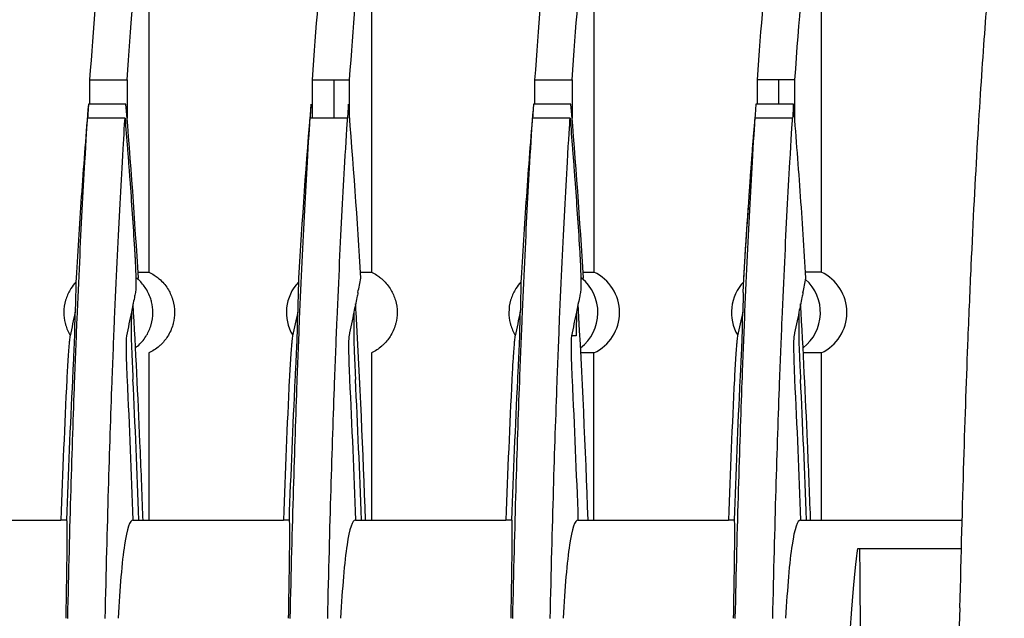
# Model space of a CAD drawing. Units: millimetres. Extents: x -2523 to 7312, y -1716 to 3396.
# Drawn here: x 593 to 659, y 2184 to 2225 of the extents above; entities that cross this region are included whole.
import ezdxf

# ---------------------------------------------------------------- set-up
doc = ezdxf.new("R2010")
doc.units = ezdxf.units.MM
doc.header["$LTSCALE"] = 100
doc.layers.add('0-50', color=7, linetype='Continuous')

msp = doc.modelspace()

# ---------------------------------------------------------------- linework, layer by layer
at = {"layer": '0-50'}
for p, q in [((646.979, 2235.445), (646.979, 2207.736)), ((601.668, 2234.56), (601.668, 2207.736)), ((616.665, 2234.666), (616.665, 2207.736)), ((631.662, 2234.712), (631.662, 2207.736)), ((597.678, 2220.709), (597.678, 2219.076)), ((597.678, 2220.709), (600.204, 2220.709)), ((600.204, 2220.709), (600.204, 2218.117)), ((612.675, 2220.709), (615.201, 2220.709)), ((612.675, 2220.709), (612.675, 2218.133)), ((614.139, 2220.709), (614.139, 2218.133)), ((615.201, 2218.116), (615.201, 2220.709)), ((627.672, 2220.709), (630.198, 2220.709)), ((627.672, 2220.709), (627.672, 2219.076)), ((630.198, 2220.709), (630.198, 2218.117)), ((645.195, 2220.709), (642.669, 2220.709)), ((642.669, 2220.709), (642.669, 2219.076)), ((644.133, 2219.076), (644.133, 2220.709)), ((645.195, 2220.709), (645.195, 2218.116)), ((600.124, 2219.076), (597.598, 2219.076)), ((630.118, 2219.076), (627.592, 2219.076)), ((645.115, 2219.076), (642.589, 2219.076)), ((600.064, 2218.133), (597.538, 2218.133)), ((615.061, 2218.133), (612.535, 2218.133)), ((630.057, 2218.133), (627.532, 2218.133)), ((645.054, 2218.133), (642.529, 2218.133)), ((600.789, 2207.335), (600.962, 2207.335)), ((600.938, 2207.736), (601.668, 2207.736)), ((615.935, 2207.736), (616.665, 2207.736)), ((630.782, 2207.335), (630.956, 2207.335)), ((630.932, 2207.736), (631.662, 2207.736)), ((641.774, 2207.335), (641.751, 2207.335)), ((646.979, 2207.736), (645.929, 2207.736)), ((630.472, 2203.452), (630.156, 2203.452)), ((601.668, 2202.294), (601.668, 2191.015)), ((616.665, 2202.294), (616.665, 2191.015)), ((631.662, 2202.294), (630.782, 2202.294)), ((631.662, 2191.015), (631.662, 2202.294)), ((646.979, 2202.294), (645.778, 2202.294)), ((646.979, 2202.294), (646.979, 2191.015)), ((586.003, 2191.015), (595.739, 2191.015)), ((596.141, 2191.015), (595.739, 2191.015)), ((600.598, 2191.015), (601, 2191.015)), ((601, 2191.015), (610.736, 2191.015)), ((611.138, 2191.015), (610.736, 2191.015)), ((615.595, 2191.015), (615.997, 2191.015)), ((615.997, 2191.015), (625.733, 2191.015)), ((626.135, 2191.015), (625.733, 2191.015)), ((630.592, 2191.015), (630.994, 2191.015)), ((630.994, 2191.015), (640.73, 2191.015)), ((641.132, 2191.015), (640.73, 2191.015)), ((645.589, 2191.015), (645.991, 2191.015)), ((645.991, 2191.015), (656.462, 2191.015)), ((649.442, 2189.105), (656.412, 2189.105))]:
    msp.add_line(p, q, dxfattribs=at)
for centre, major_axis, ratio, start_param, end_param in [((599.836, 1858.655), (0, 377.307), 0.020051, 0.300309, 0.308643), ((614.833, 1858.655), (0, 377.307), 0.020051, 0.300309, 0.308643), ((617.358, 1858.655), (0, 377.308), 0.02005, 0.300309, 0.308643), ((629.83, 1858.655), (0, 377.307), 0.020051, 0.300309, 0.308643), ((647.352, 1858.655), (0, 377.308), 0.02005, 0.300309, 0.308643), ((628.935, 2205.015), (0, 3), 0.999799, 3.79735, 5.596476), ((630.399, 2205.015), (0, -3), 0.999799, 0.434547, 2.707045), ((643.932, 2205.015), (0, -3), 0.999799, 0.655591, 2.410177), ((645.717, 2205.015), (0, -3), 0.999799, 0.434547, 2.707045), ((613.938, 2205.015), (0, -3), 0.999799, 3.959188, 5.250968), ((643.932, 2205.015), (0, -3), 0.999799, 3.951247, 5.250968), ((606.685, 2115.147), (3.19, -131.278), 0.085037, 4.002543, 4.094152), ((589.961, 2114.435), (3.257, 132.07), 0.085119, 5.33302, 5.424232), ((621.682, 2115.147), (3.19, -131.278), 0.085037, 4.002543, 4.094152), ((604.958, 2114.435), (3.257, 132.071), 0.085119, 5.33302, 5.424232), ((636.679, 2115.147), (3.19, -131.278), 0.085037, 4.002544, 4.094152), ((651.676, 2115.147), (3.19, -131.278), 0.085037, 4.002544, 4.094152), ((634.952, 2114.435), (3.257, 132.071), 0.085119, 5.33302, 5.424232), ((657.238, 2134.628), (0, -68.264), 0.020051, 3.880233, 5.544523)]:
    msp.add_ellipse(centre, major_axis=major_axis, ratio=ratio, start_param=start_param, end_param=end_param, dxfattribs=at)
for points, knots in [([(659.325, 2235.858), (659.017, 2234.74), (658.71, 2232.317), (658.406, 2229.023), (658.254, 2227.377), (658.103, 2225.512), (657.952, 2223.432), (657.802, 2221.352), (657.652, 2219.056), (657.505, 2216.528), (657.358, 2214.001), (657.213, 2211.241), (657.073, 2208.156), (657.002, 2206.613), (656.933, 2204.988), (656.865, 2203.28), (656.663, 2198.156), (656.477, 2192.279), (656.316, 2185.101)], [0, 0, 0, 0, 0.0457769, 0.0457769, 0.0457769, 0.0686653, 0.0686653, 0.0686653, 0.0915537, 0.0915537, 0.0915537, 0.1144422, 0.1144422, 0.1144422, 0.1258864, 0.1258864, 0.1258864, 0.160219, 0.160219, 0.160219, 0.160219]), ([(646.919, 2235.367), (646.808, 2235.223), (646.5, 2234.756), (645.766, 2228.271), (645.471, 2224.749), (645.195, 2220.709)], [-11.041906, -11.041906, -11.041906, -11.041906, -4.304695, -4.304695, 0, 0, 0, 0]), ([(599.142, 2234.536), (598.905, 2233.656), (598.668, 2231.987), (598.183, 2227.401), (597.924, 2224.269), (597.678, 2220.709)], [0.000001, 0.000001, 0.000001, 0.000001, 3.556398, 3.556398, 7.417939, 7.417939, 7.417939, 7.417939]), ([(600.204, 2220.709), (600.449, 2224.274), (600.708, 2227.409), (601.193, 2232.003), (601.431, 2233.676), (601.668, 2234.56)], [0.000001, 0.000001, 0.000001, 0.000001, 3.821644, 3.821644, 7.341243, 7.341243, 7.341243, 7.341243]), ([(614.139, 2234.652), (613.902, 2233.754), (613.665, 2232.066), (613.18, 2227.442), (612.921, 2224.29), (612.675, 2220.709)], [0.000001, 0.000001, 0.000001, 0.000001, 3.557218, 3.557218, 7.420107, 7.420107, 7.420107, 7.420107]), ([(615.201, 2220.709), (615.446, 2224.292), (615.705, 2227.447), (616.19, 2232.075), (616.428, 2233.765), (616.665, 2234.666)], [0.000001, 0.000001, 0.000001, 0.000001, 3.822899, 3.822899, 7.343213, 7.343213, 7.343213, 7.343213]), ([(629.136, 2234.708), (628.899, 2233.801), (628.662, 2232.105), (628.177, 2227.462), (627.918, 2224.299), (627.672, 2220.709)], [0.000001, 0.000001, 0.000001, 0.000001, 3.557527, 3.557527, 7.421157, 7.421157, 7.421157, 7.421157]), ([(630.198, 2220.709), (630.443, 2224.3), (630.702, 2227.464), (631.187, 2232.107), (631.424, 2233.804), (631.662, 2234.712)], [0, 0, 0, 0, 3.823512, 3.823512, 7.344068, 7.344068, 7.344068, 7.344068]), ([(644.133, 2234.704), (643.896, 2233.798), (643.659, 2232.102), (643.174, 2227.461), (642.915, 2224.299), (642.669, 2220.709)], [0.000001, 0.000001, 0.000001, 0.000001, 3.557534, 3.557534, 7.421084, 7.421084, 7.421084, 7.421084]), ([(597.598, 2219.076), (597.433, 2217.13), (597.281, 2215.16), (597.004, 2211.254), (596.876, 2209.292), (596.76, 2207.335)], [-1.175465, -1.175465, -1.175465, -1.175465, -0.58807, -0.58807, 0, 0, 0, 0]), ([(627.592, 2219.076), (627.427, 2217.13), (627.275, 2215.16), (626.998, 2211.254), (626.87, 2209.292), (626.754, 2207.335)], [-1.175465, -1.175465, -1.175465, -1.175465, -0.58807, -0.58807, 0, 0, 0, 0]), ([(645.953, 2207.335), (645.836, 2209.292), (645.709, 2211.254), (645.432, 2215.16), (645.28, 2217.13), (645.115, 2219.076)], [0.000001, 0.000001, 0.000001, 0.000001, 0.588071, 0.588071, 1.175466, 1.175466, 1.175466, 1.175466]), ([(596.203, 2184.374), (596.272, 2187.531), (596.348, 2190.425), (596.504, 2195.677), (596.585, 2198.098), (596.723, 2201.806), (596.779, 2203.217), (596.948, 2207.239), (597.065, 2209.689), (597.24, 2213.043), (597.299, 2214.121), (597.446, 2216.674), (597.515, 2217.771), (597.538, 2218.133)], [0, 0, 0, 0, 1.405398, 1.405398, 2.808032, 2.808032, 3.743144, 3.743144, 5.613194, 5.613194, 6.553829, 6.553829, 7.939487, 7.939487, 7.939487, 7.939487]), ([(598.729, 2184.374), (598.798, 2187.531), (598.874, 2190.425), (599.029, 2195.677), (599.111, 2198.098), (599.248, 2201.806), (599.304, 2203.217), (599.474, 2207.239), (599.59, 2209.689), (599.766, 2213.043), (599.825, 2214.121), (599.963, 2216.521), (599.99, 2216.96), (600.064, 2218.133)], [0, 0, 0, 0, 1.405398, 1.405398, 2.808032, 2.808032, 3.743144, 3.743144, 5.613194, 5.613194, 6.553829, 6.553829, 7.800329, 7.800329, 7.800329, 7.800329]), ([(600.064, 2218.133), (600.121, 2217.439), (600.176, 2216.745), (600.229, 2216.055), (600.256, 2215.709), (600.282, 2215.365), (600.308, 2215.022), (600.321, 2214.85), (600.334, 2214.679), (600.346, 2214.508), (600.353, 2214.422), (600.359, 2214.337), (600.365, 2214.252), (600.368, 2214.209), (600.371, 2214.166), (600.374, 2214.124), (600.377, 2214.092), (600.379, 2214.06), (600.381, 2214.028), (600.382, 2214.017), (600.383, 2214.008), (600.384, 2213.996), (600.496, 2212.454), (600.602, 2210.893), (600.701, 2209.323)], [-1, -1, -1, -1, -0.75, -0.75, -0.75, -0.625, -0.625, -0.625, -0.5625, -0.5625, -0.5625, -0.53125, -0.53125, -0.53125, -0.515625, -0.515625, -0.515625, -0.503906, -0.503906, -0.503906, -0.5, -0.5, -0.5, 0, 0, 0, 0]), ([(611.2, 2184.374), (611.269, 2187.531), (611.345, 2190.425), (611.501, 2195.677), (611.582, 2198.098), (611.72, 2201.806), (611.776, 2203.217), (611.945, 2207.239), (612.062, 2209.689), (612.237, 2213.043), (612.296, 2214.121), (612.425, 2216.361), (612.517, 2217.841), (612.535, 2218.133)], [0, 0, 0, 0, 1.405398, 1.405398, 2.808032, 2.808032, 3.743144, 3.743144, 5.613194, 5.613194, 6.553829, 6.553829, 7.654371, 7.654371, 7.654371, 7.654371]), ([(613.725, 2184.374), (613.795, 2187.531), (613.871, 2190.425), (614.026, 2195.677), (614.108, 2198.098), (614.245, 2201.806), (614.301, 2203.217), (614.471, 2207.239), (614.587, 2209.689), (614.763, 2213.043), (614.822, 2214.121), (614.951, 2216.361), (615.042, 2217.841), (615.061, 2218.133)], [0, 0, 0, 0, 1.405398, 1.405398, 2.808032, 2.808032, 3.743144, 3.743144, 5.613194, 5.613194, 6.553829, 6.553829, 7.654374, 7.654374, 7.654374, 7.654374]), ([(626.197, 2184.374), (626.266, 2187.531), (626.342, 2190.425), (626.498, 2195.677), (626.579, 2198.098), (626.717, 2201.806), (626.773, 2203.217), (626.942, 2207.239), (627.059, 2209.689), (627.234, 2213.043), (627.293, 2214.121), (627.422, 2216.361), (627.514, 2217.841), (627.532, 2218.133)], [0, 0, 0, 0, 1.405398, 1.405398, 2.808032, 2.808032, 3.743144, 3.743144, 5.613194, 5.613194, 6.553829, 6.553829, 7.654372, 7.654372, 7.654372, 7.654372]), ([(628.722, 2184.374), (628.792, 2187.531), (628.868, 2190.425), (629.023, 2195.677), (629.105, 2198.098), (629.242, 2201.806), (629.298, 2203.217), (629.468, 2207.239), (629.584, 2209.689), (629.76, 2213.043), (629.819, 2214.121), (629.966, 2216.674), (630.035, 2217.771), (630.057, 2218.133)], [0, 0, 0, 0, 1.405398, 1.405398, 2.808032, 2.808032, 3.743144, 3.743144, 5.613194, 5.613194, 6.553829, 6.553829, 7.939487, 7.939487, 7.939487, 7.939487]), ([(630.057, 2218.133), (630.115, 2217.439), (630.17, 2216.745), (630.223, 2216.055), (630.25, 2215.709), (630.276, 2215.365), (630.302, 2215.022), (630.315, 2214.85), (630.328, 2214.679), (630.34, 2214.508), (630.347, 2214.422), (630.353, 2214.337), (630.359, 2214.252), (630.362, 2214.209), (630.365, 2214.166), (630.368, 2214.124), (630.371, 2214.092), (630.373, 2214.06), (630.375, 2214.028), (630.376, 2214.017), (630.377, 2214.008), (630.378, 2213.996), (630.49, 2212.454), (630.596, 2210.893), (630.695, 2209.323)], [-1, -1, -1, -1, -0.75, -0.75, -0.75, -0.625, -0.625, -0.625, -0.5625, -0.5625, -0.5625, -0.53125, -0.53125, -0.53125, -0.515625, -0.515625, -0.515625, -0.503906, -0.503906, -0.503906, -0.5, -0.5, -0.5, 0, 0, 0, 0]), ([(641.194, 2184.374), (641.263, 2187.531), (641.339, 2190.425), (641.495, 2195.677), (641.576, 2198.098), (641.714, 2201.806), (641.77, 2203.217), (641.939, 2207.239), (642.056, 2209.689), (642.231, 2213.043), (642.29, 2214.121), (642.419, 2216.361), (642.511, 2217.841), (642.529, 2218.133)], [0, 0, 0, 0, 1.405398, 1.405398, 2.808032, 2.808032, 3.743144, 3.743144, 5.613194, 5.613194, 6.553829, 6.553829, 7.654375, 7.654375, 7.654375, 7.654375]), ([(641.891, 2209.323), (641.966, 2210.501), (642.044, 2211.673), (642.126, 2212.836), (642.139, 2213.03), (642.153, 2213.224), (642.167, 2213.417), (642.174, 2213.514), (642.181, 2213.61), (642.188, 2213.707), (642.191, 2213.755), (642.195, 2213.803), (642.198, 2213.851), (642.201, 2213.888), (642.203, 2213.924), (642.206, 2213.96), (642.207, 2213.972), (642.208, 2213.985), (642.209, 2213.996), (642.308, 2215.358), (642.415, 2216.744), (642.529, 2218.133)], [0, 0, 0, 0, 0.375, 0.375, 0.375, 0.4375, 0.4375, 0.4375, 0.46875, 0.46875, 0.46875, 0.484375, 0.484375, 0.484375, 0.496094, 0.496094, 0.496094, 0.5, 0.5, 0.5, 1, 1, 1, 1]), ([(643.719, 2184.374), (643.789, 2187.531), (643.865, 2190.425), (644.02, 2195.677), (644.102, 2198.098), (644.239, 2201.806), (644.295, 2203.217), (644.465, 2207.239), (644.581, 2209.689), (644.757, 2213.043), (644.816, 2214.121), (644.963, 2216.674), (645.032, 2217.771), (645.054, 2218.133)], [0, 0, 0, 0, 1.405398, 1.405398, 2.808032, 2.808032, 3.743144, 3.743144, 5.613194, 5.613194, 6.553829, 6.553829, 7.939487, 7.939487, 7.939487, 7.939487]), ([(600.701, 2209.323), (600.708, 2209.212), (600.715, 2209.101), (600.721, 2208.991), (600.724, 2208.935), (600.727, 2208.88), (600.73, 2208.825), (600.732, 2208.798), (600.733, 2208.77), (600.735, 2208.743), (600.736, 2208.729), (600.736, 2208.716), (600.737, 2208.702), (600.738, 2208.688), (600.738, 2208.676), (600.739, 2208.661), (600.746, 2208.538), (600.751, 2208.418), (600.757, 2208.3), (600.759, 2208.241), (600.762, 2208.183), (600.764, 2208.126), (600.765, 2208.097), (600.766, 2208.069), (600.768, 2208.04), (600.768, 2208.026), (600.769, 2208.012), (600.769, 2207.998), (600.769, 2207.991), (600.77, 2207.984), (600.77, 2207.977), (600.77, 2207.97), (600.77, 2207.964), (600.771, 2207.956), (600.776, 2207.815), (600.78, 2207.682), (600.784, 2207.555), (600.785, 2207.492), (600.787, 2207.431), (600.788, 2207.371), (600.788, 2207.341), (600.789, 2207.311), (600.789, 2207.282), (600.79, 2207.268), (600.79, 2207.254), (600.79, 2207.239), (600.79, 2207.229), (600.79, 2207.218), (600.791, 2207.207), (600.791, 2207.204), (600.791, 2207.202), (600.791, 2207.197), (600.792, 2207.118), (600.792, 2207.044), (600.792, 2206.974), (600.792, 2206.94), (600.792, 2206.906), (600.792, 2206.874), (600.792, 2206.857), (600.792, 2206.841), (600.792, 2206.826), (600.792, 2206.818), (600.791, 2206.81), (600.791, 2206.803), (600.791, 2206.796), (600.791, 2206.789), (600.791, 2206.783), (600.791, 2206.775), (600.791, 2206.757), (600.79, 2206.744), (600.787, 2206.558), (600.779, 2206.433), (600.766, 2206.369)], [-1, -1, -1, -1, -0.875, -0.875, -0.875, -0.8125, -0.8125, -0.8125, -0.78125, -0.78125, -0.78125, -0.765625, -0.765625, -0.765625, -0.75, -0.75, -0.75, -0.625, -0.625, -0.625, -0.5625, -0.5625, -0.5625, -0.53125, -0.53125, -0.53125, -0.515625, -0.515625, -0.515625, -0.507812, -0.507812, -0.507812, -0.5, -0.5, -0.5, -0.375, -0.375, -0.375, -0.3125, -0.3125, -0.3125, -0.28125, -0.28125, -0.28125, -0.265625, -0.265625, -0.265625, -0.253906, -0.253906, -0.253906, -0.25, -0.25, -0.25, -0.1875, -0.1875, -0.1875, -0.15625, -0.15625, -0.15625, -0.140625, -0.140625, -0.140625, -0.132812, -0.132812, -0.132812, -0.125977, -0.125977, -0.125977, -0.117481, -0.117481, -0.117481, 0, 0, 0, 0]), ([(630.695, 2209.323), (630.702, 2209.212), (630.709, 2209.101), (630.715, 2208.991), (630.718, 2208.935), (630.721, 2208.88), (630.724, 2208.825), (630.726, 2208.798), (630.727, 2208.77), (630.729, 2208.743), (630.73, 2208.729), (630.73, 2208.716), (630.731, 2208.702), (630.732, 2208.688), (630.732, 2208.676), (630.733, 2208.661), (630.74, 2208.538), (630.745, 2208.418), (630.751, 2208.3), (630.753, 2208.241), (630.756, 2208.183), (630.758, 2208.126), (630.759, 2208.097), (630.76, 2208.069), (630.761, 2208.04), (630.762, 2208.026), (630.763, 2208.012), (630.763, 2207.998), (630.763, 2207.991), (630.764, 2207.984), (630.764, 2207.977), (630.764, 2207.97), (630.764, 2207.964), (630.765, 2207.956), (630.77, 2207.815), (630.774, 2207.682), (630.778, 2207.555), (630.779, 2207.492), (630.781, 2207.431), (630.782, 2207.371), (630.782, 2207.341), (630.783, 2207.311), (630.783, 2207.282), (630.784, 2207.268), (630.784, 2207.254), (630.784, 2207.239), (630.784, 2207.229), (630.784, 2207.218), (630.785, 2207.207), (630.785, 2207.204), (630.785, 2207.202), (630.785, 2207.197), (630.786, 2207.118), (630.786, 2207.044), (630.786, 2206.974), (630.786, 2206.94), (630.786, 2206.906), (630.786, 2206.874), (630.786, 2206.857), (630.786, 2206.841), (630.786, 2206.826), (630.786, 2206.818), (630.785, 2206.81), (630.785, 2206.803), (630.785, 2206.796), (630.785, 2206.789), (630.785, 2206.783), (630.785, 2206.775), (630.785, 2206.757), (630.784, 2206.744), (630.781, 2206.558), (630.773, 2206.433), (630.76, 2206.369)], [-1, -1, -1, -1, -0.875, -0.875, -0.875, -0.8125, -0.8125, -0.8125, -0.78125, -0.78125, -0.78125, -0.765625, -0.765625, -0.765625, -0.75, -0.75, -0.75, -0.625, -0.625, -0.625, -0.5625, -0.5625, -0.5625, -0.53125, -0.53125, -0.53125, -0.515625, -0.515625, -0.515625, -0.507812, -0.507812, -0.507812, -0.5, -0.5, -0.5, -0.375, -0.375, -0.375, -0.3125, -0.3125, -0.3125, -0.28125, -0.28125, -0.28125, -0.265625, -0.265625, -0.265625, -0.253906, -0.253906, -0.253906, -0.25, -0.25, -0.25, -0.1875, -0.1875, -0.1875, -0.15625, -0.15625, -0.15625, -0.140625, -0.140625, -0.140625, -0.132812, -0.132812, -0.132812, -0.125977, -0.125977, -0.125977, -0.117481, -0.117481, -0.117481, 0, 0, 0, 0]), ([(641.728, 2206.369), (641.728, 2206.403), (641.73, 2206.455), (641.733, 2206.523), (641.735, 2206.558), (641.736, 2206.597), (641.738, 2206.64), (641.739, 2206.661), (641.74, 2206.684), (641.741, 2206.708), (641.742, 2206.72), (641.743, 2206.732), (641.743, 2206.744), (641.743, 2206.75), (641.744, 2206.757), (641.744, 2206.763), (641.744, 2206.768), (641.745, 2206.772), (641.745, 2206.777), (641.745, 2206.791), (641.746, 2206.795), (641.746, 2206.804), (641.749, 2206.857), (641.752, 2206.915), (641.755, 2206.976), (641.757, 2207.011), (641.758, 2207.047), (641.76, 2207.084), (641.761, 2207.103), (641.762, 2207.122), (641.763, 2207.141), (641.764, 2207.15), (641.764, 2207.16), (641.765, 2207.17), (641.765, 2207.175), (641.765, 2207.18), (641.766, 2207.185), (641.766, 2207.189), (641.766, 2207.196), (641.766, 2207.199), (641.772, 2207.312), (641.779, 2207.431), (641.786, 2207.557), (641.79, 2207.621), (641.793, 2207.686), (641.797, 2207.752), (641.799, 2207.785), (641.801, 2207.819), (641.803, 2207.853), (641.804, 2207.87), (641.805, 2207.887), (641.806, 2207.905), (641.806, 2207.913), (641.807, 2207.922), (641.807, 2207.931), (641.808, 2207.939), (641.808, 2207.95), (641.809, 2207.957), (641.815, 2208.069), (641.822, 2208.184), (641.829, 2208.301), (641.832, 2208.36), (641.836, 2208.419), (641.839, 2208.479), (641.841, 2208.509), (641.843, 2208.539), (641.845, 2208.57), (641.846, 2208.585), (641.847, 2208.6), (641.848, 2208.615), (641.848, 2208.631), (641.85, 2208.648), (641.85, 2208.661), (641.864, 2208.88), (641.877, 2209.101), (641.891, 2209.323)], [0, 0, 0, 0, 0.0625, 0.0625, 0.0625, 0.09375, 0.09375, 0.09375, 0.109375, 0.109375, 0.109375, 0.117187, 0.117187, 0.117187, 0.121094, 0.121094, 0.121094, 0.124023, 0.124023, 0.124023, 0.132435, 0.132435, 0.132435, 0.1875, 0.1875, 0.1875, 0.21875, 0.21875, 0.21875, 0.234375, 0.234375, 0.234375, 0.242188, 0.242188, 0.242188, 0.246094, 0.246094, 0.246094, 0.25, 0.25, 0.25, 0.375, 0.375, 0.375, 0.4375, 0.4375, 0.4375, 0.46875, 0.46875, 0.46875, 0.484375, 0.484375, 0.484375, 0.492187, 0.492187, 0.492187, 0.5, 0.5, 0.5, 0.625, 0.625, 0.625, 0.6875, 0.6875, 0.6875, 0.71875, 0.71875, 0.71875, 0.734375, 0.734375, 0.734375, 0.75, 0.75, 0.75, 1, 1, 1, 1]), ([(600.77, 2202.637), (600.787, 2202.651), (600.805, 2202.664), (600.822, 2202.678), (600.849, 2202.7), (600.875, 2202.722), (600.903, 2202.745), (601.123, 2202.936), (601.312, 2203.155), (601.469, 2203.401), (601.607, 2203.616), (601.715, 2203.845), (601.793, 2204.087), (601.805, 2204.121), (601.816, 2204.158), (601.825, 2204.191), (601.902, 2204.46), (601.94, 2204.735), (601.941, 2205.015), (601.941, 2205.26), (601.911, 2205.501), (601.852, 2205.738), (601.844, 2205.772), (601.835, 2205.804), (601.825, 2205.839), (601.745, 2206.119), (601.626, 2206.383), (601.469, 2206.629), (601.332, 2206.844), (601.17, 2207.039), (600.984, 2207.212), (600.957, 2207.237), (600.929, 2207.262), (600.903, 2207.285), (600.883, 2207.302), (600.863, 2207.319), (600.843, 2207.335)], [0.0994007, 0.0994007, 0.0994007, 0.0994007, 0.109375, 0.109375, 0.109375, 0.125, 0.125, 0.125, 0.25, 0.25, 0.25, 0.359375, 0.359375, 0.359375, 0.375, 0.375, 0.375, 0.5, 0.5, 0.5, 0.609375, 0.609375, 0.609375, 0.625, 0.625, 0.625, 0.75, 0.75, 0.75, 0.859375, 0.859375, 0.859375, 0.875, 0.875, 0.875, 0.8866504, 0.8866504, 0.8866504, 0.8866504]), ([(601.668, 2207.736), (601.794, 2207.677), (601.916, 2207.61), (602.033, 2207.535), (602.12, 2207.479), (602.204, 2207.418), (602.286, 2207.352), (602.313, 2207.33), (602.339, 2207.309), (602.366, 2207.285), (602.587, 2207.094), (602.776, 2206.875), (602.933, 2206.629), (603.07, 2206.414), (603.178, 2206.186), (603.257, 2205.944), (603.268, 2205.909), (603.279, 2205.873), (603.289, 2205.839), (603.366, 2205.57), (603.404, 2205.295), (603.404, 2205.015), (603.404, 2204.77), (603.375, 2204.53), (603.316, 2204.293), (603.308, 2204.259), (603.299, 2204.226), (603.289, 2204.191), (603.209, 2203.911), (603.09, 2203.647), (602.933, 2203.401), (602.796, 2203.186), (602.634, 2202.992), (602.448, 2202.818), (602.421, 2202.794), (602.393, 2202.768), (602.366, 2202.745), (602.155, 2202.562), (601.922, 2202.412), (601.668, 2202.294)], [0, 0, 0, 0, 0.0625, 0.0625, 0.0625, 0.109375, 0.109375, 0.109375, 0.125, 0.125, 0.125, 0.25, 0.25, 0.25, 0.359375, 0.359375, 0.359375, 0.375, 0.375, 0.375, 0.5, 0.5, 0.5, 0.609375, 0.609375, 0.609375, 0.625, 0.625, 0.625, 0.75, 0.75, 0.75, 0.859375, 0.859375, 0.859375, 0.875, 0.875, 0.875, 1, 1, 1, 1]), ([(616.665, 2207.736), (616.791, 2207.677), (616.913, 2207.61), (617.03, 2207.535), (617.117, 2207.479), (617.201, 2207.418), (617.283, 2207.352), (617.31, 2207.33), (617.336, 2207.309), (617.363, 2207.285), (617.584, 2207.094), (617.773, 2206.875), (617.93, 2206.629), (618.067, 2206.414), (618.175, 2206.186), (618.254, 2205.944), (618.265, 2205.909), (618.276, 2205.873), (618.286, 2205.839), (618.363, 2205.57), (618.401, 2205.295), (618.401, 2205.015), (618.401, 2204.77), (618.372, 2204.53), (618.313, 2204.293), (618.305, 2204.259), (618.296, 2204.226), (618.286, 2204.191), (618.206, 2203.911), (618.087, 2203.647), (617.93, 2203.401), (617.793, 2203.186), (617.631, 2202.992), (617.445, 2202.818), (617.418, 2202.794), (617.39, 2202.768), (617.363, 2202.745), (617.152, 2202.562), (616.919, 2202.412), (616.665, 2202.294)], [0, 0, 0, 0, 0.0625, 0.0625, 0.0625, 0.109375, 0.109375, 0.109375, 0.125, 0.125, 0.125, 0.25, 0.25, 0.25, 0.359375, 0.359375, 0.359375, 0.375, 0.375, 0.375, 0.5, 0.5, 0.5, 0.609375, 0.609375, 0.609375, 0.625, 0.625, 0.625, 0.75, 0.75, 0.75, 0.859375, 0.859375, 0.859375, 0.875, 0.875, 0.875, 1, 1, 1, 1]), ([(596.753, 2207.067), (596.627, 2206.932), (596.513, 2206.786), (596.413, 2206.629), (596.276, 2206.414), (596.168, 2206.186), (596.089, 2205.944), (596.078, 2205.909), (596.067, 2205.873), (596.057, 2205.839), (595.98, 2205.57), (595.942, 2205.295), (595.942, 2205.015), (595.942, 2204.77), (595.971, 2204.53), (596.03, 2204.293), (596.038, 2204.259), (596.047, 2204.226), (596.057, 2204.191), (596.129, 2203.939), (596.232, 2203.701), (596.366, 2203.476)], [0.1701349, 0.1701349, 0.1701349, 0.1701349, 0.25, 0.25, 0.25, 0.359375, 0.359375, 0.359375, 0.375, 0.375, 0.375, 0.5, 0.5, 0.5, 0.609375, 0.609375, 0.609375, 0.625, 0.625, 0.625, 0.7373156, 0.7373156, 0.7373156, 0.7373156]), ([(626.747, 2207.067), (626.621, 2206.932), (626.507, 2206.786), (626.407, 2206.629), (626.27, 2206.414), (626.162, 2206.186), (626.083, 2205.944), (626.072, 2205.909), (626.061, 2205.873), (626.051, 2205.839), (625.974, 2205.57), (625.936, 2205.295), (625.936, 2205.015), (625.936, 2204.77), (625.965, 2204.53), (626.024, 2204.293), (626.032, 2204.259), (626.041, 2204.226), (626.051, 2204.191), (626.123, 2203.939), (626.226, 2203.701), (626.36, 2203.476)], [0.170135, 0.170135, 0.170135, 0.170135, 0.25, 0.25, 0.25, 0.359375, 0.359375, 0.359375, 0.375, 0.375, 0.375, 0.5, 0.5, 0.5, 0.609375, 0.609375, 0.609375, 0.625, 0.625, 0.625, 0.7373155, 0.7373155, 0.7373155, 0.7373155]), ([(596.737, 2206.369), (596.734, 2206.253), (596.731, 2206.136), (596.729, 2206.02), (596.721, 2205.694), (596.714, 2205.369), (596.708, 2205.043)], [0, 0, 0, 0, 0.002010314, 0.002010314, 0.002010314, 0.007637928, 0.007637928, 0.007637928, 0.007637928]), ([(600.766, 2206.369), (600.742, 2206.253), (600.718, 2206.136), (600.694, 2206.02), (600.627, 2205.694), (600.56, 2205.369), (600.493, 2205.043)], [0, 0, 0, 0, 0.002008672, 0.002008672, 0.002008672, 0.007637935, 0.007637935, 0.007637935, 0.007637935]), ([(611.734, 2206.369), (611.731, 2206.253), (611.728, 2206.136), (611.726, 2206.02), (611.718, 2205.694), (611.711, 2205.369), (611.705, 2205.043)], [0, 0, 0, 0, 0.002010314, 0.002010314, 0.002010314, 0.007637928, 0.007637928, 0.007637928, 0.007637928]), ([(615.763, 2206.369), (615.739, 2206.253), (615.715, 2206.136), (615.691, 2206.02), (615.624, 2205.694), (615.557, 2205.369), (615.49, 2205.043)], [0, 0, 0, 0, 0.002008672, 0.002008672, 0.002008672, 0.007637935, 0.007637935, 0.007637935, 0.007637935]), ([(626.731, 2206.369), (626.728, 2206.253), (626.725, 2206.136), (626.723, 2206.02), (626.715, 2205.694), (626.708, 2205.369), (626.701, 2205.043)], [0, 0, 0, 0, 0.002010314, 0.002010314, 0.002010314, 0.007637928, 0.007637928, 0.007637928, 0.007637928]), ([(630.76, 2206.369), (630.736, 2206.253), (630.712, 2206.136), (630.688, 2206.02), (630.621, 2205.694), (630.554, 2205.369), (630.487, 2205.043)], [0, 0, 0, 0, 0.002008672, 0.002008672, 0.002008672, 0.007637935, 0.007637935, 0.007637935, 0.007637935]), ([(641.728, 2206.369), (641.725, 2206.253), (641.722, 2206.136), (641.72, 2206.02), (641.712, 2205.694), (641.705, 2205.369), (641.698, 2205.043)], [0, 0, 0, 0, 0.002010314, 0.002010314, 0.002010314, 0.007637928, 0.007637928, 0.007637928, 0.007637928]), ([(645.757, 2206.369), (645.733, 2206.253), (645.709, 2206.136), (645.685, 2206.02), (645.618, 2205.694), (645.551, 2205.369), (645.484, 2205.043)], [0, 0, 0, 0, 0.002008672, 0.002008672, 0.002008672, 0.007637935, 0.007637935, 0.007637935, 0.007637935]), ([(601.277, 2191.015), (601.276, 2191.062), (601.274, 2191.109), (601.21, 2192.86), (601.143, 2194.566), (600.938, 2199.371), (600.785, 2202.495), (600.609, 2205.603)], [-1.631349, -1.631349, -1.631349, -1.631349, -1.617181, -1.617181, -1.105404, -1.105404, -0.173291, -0.173291, -0.173291, -0.173291]), ([(616.274, 2191.012), (616.108, 2195.625), (615.898, 2200.375), (615.637, 2205.037), (615.627, 2205.226), (615.616, 2205.414), (615.606, 2205.603)], [0.00575414, 0.00575414, 0.00575414, 0.00575414, 0.01968901, 0.01968901, 0.01968901, 0.02025396, 0.02025396, 0.02025396, 0.02025396]), ([(646.268, 2191.015), (646.267, 2191.062), (646.265, 2191.109), (646.201, 2192.86), (646.134, 2194.566), (645.929, 2199.371), (645.776, 2202.495), (645.599, 2205.603)], [-1.631351, -1.631351, -1.631351, -1.631351, -1.617182, -1.617182, -1.105405, -1.105405, -0.173291, -0.173291, -0.173291, -0.173291]), ([(596.361, 2203.452), (596.348, 2203.391), (596.332, 2203.272), (596.314, 2203.096), (596.305, 2203.008), (596.296, 2202.908), (596.286, 2202.796), (596.276, 2202.684), (596.266, 2202.56), (596.256, 2202.426), (596.246, 2202.291), (596.236, 2202.149), (596.226, 2201.998), (596.215, 2201.848), (596.205, 2201.688), (596.195, 2201.524), (596.175, 2201.195), (596.156, 2200.85), (596.139, 2200.498)], [0, 0, 0, 0, 0.001042836, 0.001042836, 0.001042836, 0.001564254, 0.001564254, 0.001564254, 0.002085672, 0.002085672, 0.002085672, 0.00260709, 0.00260709, 0.00260709, 0.003128508, 0.003128508, 0.003128508, 0.004171344, 0.004171344, 0.004171344, 0.004171344]), ([(596.541, 2200.498), (596.558, 2200.85), (596.575, 2201.193), (596.591, 2201.523), (596.599, 2201.688), (596.606, 2201.846), (596.613, 2201.997), (596.621, 2202.147), (596.627, 2202.291), (596.634, 2202.426), (596.64, 2202.56), (596.645, 2202.683), (596.65, 2202.795), (596.655, 2202.907), (596.66, 2203.008), (596.664, 2203.096), (596.671, 2203.271), (596.675, 2203.391), (596.676, 2203.452)], [0, 0, 0, 0, 0.001042334, 0.001042334, 0.001042334, 0.001563501, 0.001563501, 0.001563501, 0.002084668, 0.002084668, 0.002084668, 0.002605835, 0.002605835, 0.002605835, 0.003127002, 0.003127002, 0.003127002, 0.004169337, 0.004169337, 0.004169337, 0.004169337]), ([(600.162, 2203.452), (600.15, 2203.391), (600.141, 2203.272), (600.136, 2203.096), (600.133, 2203.008), (600.132, 2202.908), (600.132, 2202.796), (600.131, 2202.684), (600.132, 2202.56), (600.134, 2202.426), (600.136, 2202.291), (600.138, 2202.149), (600.142, 2201.998), (600.146, 2201.848), (600.15, 2201.688), (600.156, 2201.524), (600.167, 2201.194), (600.181, 2200.85), (600.198, 2200.498)], [0, 0, 0, 0, 0.001042312, 0.001042312, 0.001042312, 0.001563468, 0.001563468, 0.001563468, 0.002084624, 0.002084624, 0.002084624, 0.00260578, 0.00260578, 0.00260578, 0.003126935, 0.003126935, 0.003126935, 0.004169247, 0.004169247, 0.004169247, 0.004169247]), ([(600.478, 2203.452), (600.477, 2203.391), (600.48, 2203.272), (600.485, 2203.096), (600.488, 2203.008), (600.492, 2202.908), (600.496, 2202.796), (600.501, 2202.684), (600.506, 2202.56), (600.511, 2202.426), (600.517, 2202.291), (600.523, 2202.149), (600.53, 2201.998), (600.537, 2201.848), (600.544, 2201.688), (600.551, 2201.524), (600.567, 2201.195), (600.583, 2200.85), (600.6, 2200.498)], [0, 0, 0, 0, 0.001042836, 0.001042836, 0.001042836, 0.001564254, 0.001564254, 0.001564254, 0.002085672, 0.002085672, 0.002085672, 0.00260709, 0.00260709, 0.00260709, 0.003128508, 0.003128508, 0.003128508, 0.004171344, 0.004171344, 0.004171344, 0.004171344]), ([(611.358, 2203.452), (611.345, 2203.391), (611.329, 2203.272), (611.311, 2203.096), (611.302, 2203.008), (611.293, 2202.908), (611.283, 2202.796), (611.273, 2202.684), (611.263, 2202.56), (611.253, 2202.426), (611.243, 2202.291), (611.233, 2202.149), (611.223, 2201.998), (611.212, 2201.848), (611.202, 2201.688), (611.192, 2201.524), (611.172, 2201.195), (611.153, 2200.85), (611.136, 2200.498)], [0, 0, 0, 0, 0.001042836, 0.001042836, 0.001042836, 0.001564254, 0.001564254, 0.001564254, 0.002085672, 0.002085672, 0.002085672, 0.00260709, 0.00260709, 0.00260709, 0.003128508, 0.003128508, 0.003128508, 0.004171344, 0.004171344, 0.004171344, 0.004171344]), ([(611.538, 2200.498), (611.555, 2200.85), (611.572, 2201.193), (611.588, 2201.523), (611.596, 2201.688), (611.603, 2201.846), (611.61, 2201.997), (611.618, 2202.147), (611.624, 2202.291), (611.631, 2202.426), (611.637, 2202.56), (611.642, 2202.683), (611.647, 2202.795), (611.652, 2202.907), (611.657, 2203.008), (611.661, 2203.096), (611.668, 2203.271), (611.672, 2203.391), (611.673, 2203.452)], [0, 0, 0, 0, 0.001042334, 0.001042334, 0.001042334, 0.001563501, 0.001563501, 0.001563501, 0.002084668, 0.002084668, 0.002084668, 0.002605835, 0.002605835, 0.002605835, 0.003127002, 0.003127002, 0.003127002, 0.004169337, 0.004169337, 0.004169337, 0.004169337]), ([(615.159, 2203.452), (615.147, 2203.391), (615.138, 2203.272), (615.133, 2203.096), (615.13, 2203.008), (615.129, 2202.908), (615.129, 2202.796), (615.128, 2202.684), (615.129, 2202.56), (615.131, 2202.426), (615.133, 2202.291), (615.135, 2202.149), (615.139, 2201.998), (615.143, 2201.848), (615.147, 2201.688), (615.153, 2201.524), (615.164, 2201.194), (615.178, 2200.85), (615.195, 2200.498)], [0, 0, 0, 0, 0.001042312, 0.001042312, 0.001042312, 0.001563468, 0.001563468, 0.001563468, 0.002084624, 0.002084624, 0.002084624, 0.00260578, 0.00260578, 0.00260578, 0.003126935, 0.003126935, 0.003126935, 0.004169247, 0.004169247, 0.004169247, 0.004169247]), ([(615.475, 2203.452), (615.474, 2203.391), (615.477, 2203.272), (615.482, 2203.096), (615.485, 2203.008), (615.489, 2202.908), (615.493, 2202.796), (615.498, 2202.684), (615.503, 2202.56), (615.508, 2202.426), (615.514, 2202.291), (615.52, 2202.149), (615.527, 2201.998), (615.534, 2201.848), (615.541, 2201.688), (615.548, 2201.524), (615.564, 2201.195), (615.58, 2200.85), (615.597, 2200.498)], [0, 0, 0, 0, 0.001042836, 0.001042836, 0.001042836, 0.001564254, 0.001564254, 0.001564254, 0.002085672, 0.002085672, 0.002085672, 0.00260709, 0.00260709, 0.00260709, 0.003128508, 0.003128508, 0.003128508, 0.004171344, 0.004171344, 0.004171344, 0.004171344]), ([(626.355, 2203.452), (626.342, 2203.391), (626.326, 2203.272), (626.308, 2203.096), (626.299, 2203.008), (626.29, 2202.908), (626.28, 2202.796), (626.27, 2202.684), (626.26, 2202.56), (626.25, 2202.426), (626.24, 2202.291), (626.23, 2202.149), (626.22, 2201.998), (626.209, 2201.848), (626.199, 2201.688), (626.189, 2201.524), (626.169, 2201.195), (626.15, 2200.85), (626.133, 2200.498)], [0, 0, 0, 0, 0.001042836, 0.001042836, 0.001042836, 0.001564254, 0.001564254, 0.001564254, 0.002085672, 0.002085672, 0.002085672, 0.00260709, 0.00260709, 0.00260709, 0.003128508, 0.003128508, 0.003128508, 0.004171344, 0.004171344, 0.004171344, 0.004171344]), ([(626.535, 2200.498), (626.552, 2200.85), (626.569, 2201.193), (626.585, 2201.523), (626.593, 2201.688), (626.6, 2201.846), (626.607, 2201.997), (626.615, 2202.147), (626.621, 2202.291), (626.628, 2202.426), (626.634, 2202.56), (626.639, 2202.683), (626.644, 2202.795), (626.649, 2202.907), (626.654, 2203.008), (626.658, 2203.096), (626.665, 2203.271), (626.669, 2203.391), (626.67, 2203.452)], [0, 0, 0, 0, 0.001042334, 0.001042334, 0.001042334, 0.001563501, 0.001563501, 0.001563501, 0.002084668, 0.002084668, 0.002084668, 0.002605835, 0.002605835, 0.002605835, 0.003127002, 0.003127002, 0.003127002, 0.004169337, 0.004169337, 0.004169337, 0.004169337]), ([(630.156, 2203.452), (630.144, 2203.391), (630.135, 2203.272), (630.13, 2203.096), (630.127, 2203.008), (630.126, 2202.908), (630.126, 2202.796), (630.125, 2202.684), (630.126, 2202.56), (630.128, 2202.426), (630.13, 2202.291), (630.132, 2202.149), (630.136, 2201.998), (630.14, 2201.848), (630.144, 2201.688), (630.15, 2201.524), (630.161, 2201.194), (630.175, 2200.85), (630.192, 2200.498)], [0, 0, 0, 0, 0.001042312, 0.001042312, 0.001042312, 0.001563468, 0.001563468, 0.001563468, 0.002084624, 0.002084624, 0.002084624, 0.00260578, 0.00260578, 0.00260578, 0.003126935, 0.003126935, 0.003126935, 0.004169247, 0.004169247, 0.004169247, 0.004169247]), ([(641.352, 2203.452), (641.339, 2203.391), (641.323, 2203.272), (641.305, 2203.096), (641.296, 2203.008), (641.287, 2202.908), (641.277, 2202.796), (641.267, 2202.684), (641.257, 2202.56), (641.247, 2202.426), (641.237, 2202.291), (641.227, 2202.149), (641.217, 2201.998), (641.206, 2201.848), (641.196, 2201.688), (641.186, 2201.524), (641.166, 2201.195), (641.147, 2200.85), (641.13, 2200.498)], [0, 0, 0, 0, 0.001042836, 0.001042836, 0.001042836, 0.001564254, 0.001564254, 0.001564254, 0.002085672, 0.002085672, 0.002085672, 0.00260709, 0.00260709, 0.00260709, 0.003128508, 0.003128508, 0.003128508, 0.004171344, 0.004171344, 0.004171344, 0.004171344]), ([(641.532, 2200.498), (641.549, 2200.85), (641.566, 2201.193), (641.582, 2201.523), (641.59, 2201.688), (641.597, 2201.846), (641.604, 2201.997), (641.612, 2202.147), (641.618, 2202.291), (641.625, 2202.426), (641.631, 2202.56), (641.636, 2202.683), (641.641, 2202.795), (641.646, 2202.907), (641.651, 2203.008), (641.655, 2203.096), (641.662, 2203.271), (641.666, 2203.391), (641.667, 2203.452)], [0, 0, 0, 0, 0.001042334, 0.001042334, 0.001042334, 0.001563501, 0.001563501, 0.001563501, 0.002084668, 0.002084668, 0.002084668, 0.002605835, 0.002605835, 0.002605835, 0.003127002, 0.003127002, 0.003127002, 0.004169337, 0.004169337, 0.004169337, 0.004169337]), ([(645.153, 2203.452), (645.14, 2203.391), (645.132, 2203.272), (645.127, 2203.096), (645.124, 2203.008), (645.123, 2202.908), (645.123, 2202.796), (645.122, 2202.684), (645.123, 2202.56), (645.125, 2202.426), (645.127, 2202.291), (645.129, 2202.149), (645.133, 2201.998), (645.137, 2201.848), (645.141, 2201.688), (645.147, 2201.524), (645.158, 2201.194), (645.172, 2200.85), (645.189, 2200.498)], [0, 0, 0, 0, 0.001042312, 0.001042312, 0.001042312, 0.001563468, 0.001563468, 0.001563468, 0.002084624, 0.002084624, 0.002084624, 0.00260578, 0.00260578, 0.00260578, 0.003126935, 0.003126935, 0.003126935, 0.004169247, 0.004169247, 0.004169247, 0.004169247]), ([(645.469, 2203.452), (645.468, 2203.391), (645.471, 2203.272), (645.476, 2203.096), (645.479, 2203.008), (645.483, 2202.908), (645.487, 2202.796), (645.492, 2202.684), (645.497, 2202.56), (645.502, 2202.426), (645.508, 2202.291), (645.514, 2202.149), (645.521, 2201.998), (645.528, 2201.848), (645.535, 2201.688), (645.542, 2201.524), (645.558, 2201.195), (645.574, 2200.85), (645.591, 2200.498)], [0, 0, 0, 0, 0.001042836, 0.001042836, 0.001042836, 0.001564254, 0.001564254, 0.001564254, 0.002085672, 0.002085672, 0.002085672, 0.00260709, 0.00260709, 0.00260709, 0.003128508, 0.003128508, 0.003128508, 0.004171344, 0.004171344, 0.004171344, 0.004171344]), ([(596.089, 2184.388), (596.107, 2185.436), (596.123, 2186.367), (596.15, 2188.031), (596.16, 2188.748), (596.176, 2190.446), (596.169, 2191.015), (596.141, 2191.015)], [0.000001, 0.000001, 0.000001, 0.000001, 0.666621, 0.666621, 1.37147, 1.37147, 2.75383, 2.75383, 2.75383, 2.75383]), ([(600.598, 2191.015), (600.387, 2191.015), (600.197, 2190.454), (599.943, 2188.771), (599.862, 2188.053), (599.717, 2186.381), (599.652, 2185.444), (599.591, 2184.388)], [-2.754703, -2.754703, -2.754703, -2.754703, -1.381552, -1.381552, -0.671548, -0.671548, 0, 0, 0, 0]), ([(611.086, 2184.388), (611.104, 2185.436), (611.12, 2186.367), (611.147, 2188.031), (611.157, 2188.748), (611.173, 2190.446), (611.166, 2191.015), (611.138, 2191.015)], [0.000001, 0.000001, 0.000001, 0.000001, 0.666621, 0.666621, 1.37147, 1.37147, 2.75383, 2.75383, 2.75383, 2.75383]), ([(615.595, 2191.015), (615.384, 2191.015), (615.194, 2190.454), (614.94, 2188.771), (614.859, 2188.053), (614.714, 2186.381), (614.649, 2185.444), (614.588, 2184.388)], [-2.754703, -2.754703, -2.754703, -2.754703, -1.381552, -1.381552, -0.671548, -0.671548, 0, 0, 0, 0]), ([(626.083, 2184.388), (626.101, 2185.436), (626.117, 2186.367), (626.144, 2188.031), (626.154, 2188.748), (626.17, 2190.446), (626.163, 2191.015), (626.135, 2191.015)], [0.000001, 0.000001, 0.000001, 0.000001, 0.666621, 0.666621, 1.37147, 1.37147, 2.75383, 2.75383, 2.75383, 2.75383]), ([(630.592, 2191.015), (630.381, 2191.015), (630.191, 2190.454), (629.937, 2188.771), (629.856, 2188.053), (629.711, 2186.381), (629.646, 2185.444), (629.585, 2184.388)], [-2.754703, -2.754703, -2.754703, -2.754703, -1.381552, -1.381552, -0.671548, -0.671548, 0, 0, 0, 0]), ([(641.08, 2184.388), (641.098, 2185.436), (641.114, 2186.367), (641.141, 2188.031), (641.151, 2188.748), (641.167, 2190.446), (641.16, 2191.015), (641.132, 2191.015)], [0.000001, 0.000001, 0.000001, 0.000001, 0.666621, 0.666621, 1.37147, 1.37147, 2.75383, 2.75383, 2.75383, 2.75383]), ([(645.589, 2191.015), (645.378, 2191.015), (645.188, 2190.454), (644.934, 2188.771), (644.853, 2188.053), (644.708, 2186.381), (644.643, 2185.444), (644.582, 2184.388)], [-2.754703, -2.754703, -2.754703, -2.754703, -1.381552, -1.381552, -0.671548, -0.671548, 0, 0, 0, 0]), ([(648.167, 2163.015), (648.294, 2168.844), (648.467, 2174.263), (648.671, 2178.647), (648.876, 2183.032), (649.111, 2186.364), (649.353, 2188.411), (649.383, 2188.661), (649.413, 2188.892), (649.442, 2189.105)], [3.6651914, 3.6651914, 3.6651914, 3.6651914, 4.035172, 4.035172, 4.035172, 4.4052426, 4.4052426, 4.4052426, 4.4504762, 4.4504762, 4.4504762, 4.4504762]), ([(649.57, 2189.105), (649.587, 2187.363), (649.605, 2184.341), (649.62, 2180.212), (649.635, 2176.081), (649.646, 2170.858), (649.655, 2165.134), (649.656, 2164.434), (649.657, 2163.728), (649.659, 2163.015)], [1.8327091, 1.8327091, 1.8327091, 1.8327091, 2.2026896, 2.2026896, 2.2026896, 2.5727603, 2.5727603, 2.5727603, 2.6179939, 2.6179939, 2.6179939, 2.6179939])]:
    msp.add_open_spline(points, degree=3, knots=knots, dxfattribs=at)
for points in [[(600.962, 2207.335), (600.728, 2211.252), (600.455, 2215.166), (600.124, 2219.076)], [(612.595, 2219.076), (612.263, 2215.166), (611.99, 2211.252), (611.757, 2207.335)], [(615.959, 2207.335), (615.725, 2211.252), (615.452, 2215.166), (615.121, 2219.076)], [(630.956, 2207.335), (630.722, 2211.252), (630.449, 2215.166), (630.118, 2219.076)], [(642.589, 2219.076), (642.257, 2215.166), (641.984, 2211.252), (641.751, 2207.335)], [(596.76, 2207.335), (596.752, 2207.013), (596.744, 2206.691), (596.737, 2206.369)], [(611.757, 2207.335), (611.749, 2207.013), (611.741, 2206.691), (611.734, 2206.369)], [(615.763, 2206.369), (615.828, 2206.691), (615.894, 2207.013), (615.959, 2207.335)], [(626.754, 2207.335), (626.746, 2207.013), (626.738, 2206.691), (626.731, 2206.369)], [(645.757, 2206.369), (645.822, 2206.691), (645.888, 2207.013), (645.953, 2207.335)], [(631.272, 2191.015), (631.097, 2195.88), (630.879, 2200.743), (630.603, 2205.603)], [(596.708, 2205.043), (596.591, 2204.513), (596.476, 2203.982), (596.361, 2203.452)], [(596.676, 2203.452), (596.686, 2203.982), (596.696, 2204.513), (596.708, 2205.043)], [(600.493, 2205.043), (600.383, 2204.513), (600.273, 2203.982), (600.162, 2203.452)], [(600.493, 2205.043), (600.489, 2204.513), (600.483, 2203.982), (600.478, 2203.452)], [(611.705, 2205.043), (611.588, 2204.513), (611.473, 2203.982), (611.358, 2203.452)], [(611.673, 2203.452), (611.683, 2203.982), (611.693, 2204.513), (611.705, 2205.043)], [(615.49, 2205.043), (615.38, 2204.513), (615.27, 2203.982), (615.159, 2203.452)], [(615.49, 2205.043), (615.486, 2204.513), (615.48, 2203.982), (615.475, 2203.452)], [(626.701, 2205.043), (626.585, 2204.513), (626.47, 2203.982), (626.355, 2203.452)], [(626.67, 2203.452), (626.68, 2203.982), (626.69, 2204.513), (626.701, 2205.043)], [(630.487, 2205.043), (630.377, 2204.513), (630.267, 2203.982), (630.156, 2203.452)], [(630.487, 2205.043), (630.483, 2204.513), (630.477, 2203.982), (630.472, 2203.452)], [(641.698, 2205.043), (641.582, 2204.513), (641.467, 2203.982), (641.352, 2203.452)], [(641.667, 2203.452), (641.677, 2203.982), (641.687, 2204.513), (641.698, 2205.043)], [(645.484, 2205.043), (645.374, 2204.513), (645.264, 2203.982), (645.153, 2203.452)], [(645.484, 2205.043), (645.48, 2204.513), (645.474, 2203.982), (645.469, 2203.452)], [(596.141, 2191.015), (596.255, 2194.177), (596.387, 2197.338), (596.541, 2200.498)], [(600.198, 2200.498), (600.352, 2197.338), (600.484, 2194.177), (600.598, 2191.015)], [(611.138, 2191.015), (611.252, 2194.177), (611.384, 2197.338), (611.538, 2200.498)], [(615.195, 2200.498), (615.349, 2197.338), (615.481, 2194.177), (615.595, 2191.015)], [(626.135, 2191.015), (626.249, 2194.177), (626.381, 2197.338), (626.535, 2200.498)], [(630.192, 2200.498), (630.346, 2197.338), (630.478, 2194.177), (630.592, 2191.015)], [(641.132, 2191.015), (641.246, 2194.177), (641.378, 2197.338), (641.532, 2200.498)], [(645.189, 2200.498), (645.343, 2197.338), (645.475, 2194.177), (645.589, 2191.015)]]:
    msp.add_open_spline(points, degree=3, dxfattribs=at)

doc.saveas('drawing.dxf')
